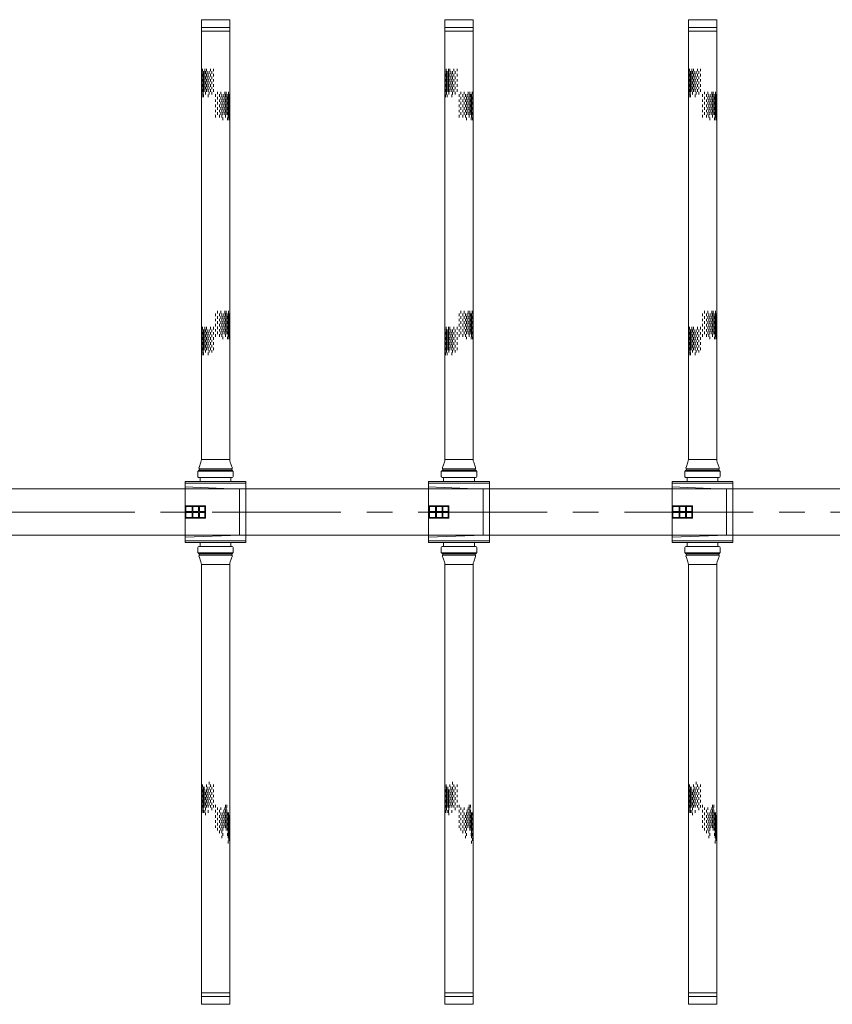
# Model space of a CAD drawing. Units: millimetres. Extents: x 581686 to 939849, y -921753 to 15912.
# Drawn here: x 851308 to 853310, y -450442 to -448016 of the extents above; entities that cross this region are included whole.
import ezdxf

# ---------------------------------------------------------------- set-up
doc = ezdxf.new("R2010")
doc.units = ezdxf.units.MM
doc.linetypes.add('CENTER', pattern=[50.8, 31.75, -6.35, 6.35, -6.35])
for name, color, linetype, lineweight in [('CROSSHATCH', 9, 'Continuous', 13), ('DIFFUSERS', 9, 'Continuous', 13), ('中心线', 1, 'CENTER', 15), ('设备', 6, 'Continuous', 15)]:
    doc.layers.add(name, color=color, linetype=linetype, lineweight=lineweight)

# ---------------------------------------------------------------- blocks, each defined once
blk = doc.blocks.new('ENDU2')
at = {"layer": 'CROSSHATCH'}
for p, q in [((-40.519, 1.262), (-40.769, 1.262)), ((-40.519, 1.038), (-40.769, 1.038)), ((-40.269, 1.337), (-40.519, 1.337)), ((-40.269, 1.212), (-40.519, 1.212)), ((-40.269, 1.1), (-40.519, 1.1)), ((-40.269, 0.975), (-40.519, 0.975)), ((-40.019, 1.3), (-40.269, 1.3)), ((-40.019, 1.262), (-40.269, 1.262)), ((-40.019, 1.163), (-40.269, 1.163)), ((-40.019, 1.038), (-40.269, 1.038)), ((-39.769, 1.337), (-40.019, 1.337)), ((-39.769, 1.212), (-40.019, 1.212)), ((-39.769, 1.1), (-40.019, 1.1)), ((-39.769, 0.975), (-40.019, 0.975)), ((-39.519, 1.3), (-39.769, 1.3)), ((-39.519, 1.262), (-39.769, 1.262)), ((-39.519, 1.163), (-39.769, 1.163)), ((-39.519, 1.038), (-39.769, 1.038)), ((-39.269, 1.337), (-39.519, 1.337)), ((-39.269, 1.212), (-39.519, 1.212)), ((-39.269, 1.1), (-39.519, 1.1)), ((-39.269, 0.975), (-39.519, 0.975)), ((-39.019, 1.3), (-39.269, 1.3)), ((-39.019, 1.262), (-39.269, 1.262)), ((-39.019, 1.163), (-39.269, 1.163)), ((-39.019, 1.038), (-39.269, 1.038)), ((-38.769, 1.337), (-39.019, 1.337)), ((-38.769, 1.212), (-39.019, 1.212)), ((-38.769, 1.1), (-39.019, 1.1)), ((-38.769, 0.975), (-39.019, 0.975)), ((-38.519, 1.3), (-38.769, 1.3)), ((-38.519, 1.262), (-38.769, 1.262)), ((-38.519, 1.163), (-38.769, 1.163)), ((-38.519, 1.038), (-38.769, 1.038)), ((-38.269, 1.337), (-38.519, 1.337)), ((-38.269, 1.212), (-38.519, 1.212)), ((-38.269, 0.975), (-38.519, 0.975)), ((-38.019, 1.3), (-38.269, 1.3)), ((-38.019, 1.163), (-38.269, 1.163)), ((-19.25, 1.262), (-19.5, 1.262)), ((-19.25, 1.038), (-19.5, 1.038)), ((-19, 1.337), (-19.25, 1.337)), ((-19, 1.212), (-19.25, 1.212)), ((-19, 1.1), (-19.25, 1.1)), ((-19, 0.975), (-19.25, 0.975)), ((-18.75, 1.3), (-19, 1.3)), ((-18.75, 1.262), (-19, 1.262)), ((-18.75, 1.163), (-19, 1.163)), ((-18.75, 1.038), (-19, 1.038)), ((-18.5, 1.337), (-18.75, 1.337)), ((-18.5, 1.212), (-18.75, 1.212)), ((-18.5, 1.1), (-18.75, 1.1)), ((-18.5, 0.975), (-18.75, 0.975)), ((-18.25, 1.3), (-18.5, 1.3)), ((-18.25, 1.262), (-18.5, 1.262)), ((-18.25, 1.163), (-18.5, 1.163)), ((-18.25, 1.038), (-18.5, 1.038)), ((-18, 1.337), (-18.25, 1.337)), ((-18, 1.212), (-18.25, 1.212)), ((-18, 1.1), (-18.25, 1.1)), ((-18, 0.975), (-18.25, 0.975)), ((-17.75, 1.3), (-18, 1.3)), ((-17.75, 1.262), (-18, 1.262)), ((-17.75, 1.163), (-18, 1.163)), ((-17.75, 1.038), (-18, 1.038)), ((-17.5, 1.337), (-17.75, 1.337)), ((-17.5, 1.212), (-17.75, 1.212)), ((-17.5, 1.1), (-17.75, 1.1)), ((-17.5, 0.975), (-17.75, 0.975)), ((-17.25, 1.3), (-17.5, 1.3)), ((-17.25, 1.262), (-17.5, 1.262)), ((-17.25, 1.163), (-17.5, 1.163)), ((-17.25, 1.038), (-17.5, 1.038)), ((-17, 1.337), (-17.25, 1.337)), ((-17, 1.212), (-17.25, 1.212)), ((-17, 0.975), (-17.25, 0.975)), ((-16.75, 1.3), (-17, 1.3)), ((-16.75, 1.163), (-17, 1.163)), ((28.647, 1.1), (28.397, 1.1)), ((28.647, 0.975), (28.397, 0.975)), ((28.897, 1.038), (28.647, 1.038)), ((29.147, 1.1), (28.897, 1.1)), ((29.147, 0.975), (28.897, 0.975)), ((29.397, 1.262), (29.147, 1.262)), ((29.397, 1.163), (29.147, 1.163)), ((29.397, 1.038), (29.147, 1.038)), ((29.647, 1.337), (29.397, 1.337)), ((29.647, 1.212), (29.397, 1.212)), ((29.647, 1.1), (29.397, 1.1)), ((29.647, 0.975), (29.397, 0.975)), ((29.897, 1.3), (29.647, 1.3)), ((29.897, 1.262), (29.647, 1.262)), ((29.897, 1.163), (29.647, 1.163)), ((29.897, 1.038), (29.647, 1.038)), ((30.147, 1.337), (29.897, 1.337)), ((30.147, 1.212), (29.897, 1.212)), ((30.147, 1.1), (29.897, 1.1)), ((30.147, 0.975), (29.897, 0.975)), ((30.397, 1.3), (30.147, 1.3)), ((30.397, 1.262), (30.147, 1.262)), ((30.397, 1.163), (30.147, 1.163)), ((30.397, 1.038), (30.147, 1.038)), ((30.647, 1.337), (30.397, 1.337)), ((30.647, 1.212), (30.397, 1.212)), ((30.647, 1.1), (30.397, 1.1)), ((30.647, 0.975), (30.397, 0.975)), ((30.897, 1.3), (30.647, 1.3)), ((30.897, 1.262), (30.647, 1.262)), ((30.897, 1.163), (30.647, 1.163)), ((30.897, 1.038), (30.647, 1.038)), ((31.147, 1.337), (30.897, 1.337)), ((31.147, 1.212), (30.897, 1.212)), ((31.397, 1.3), (31.147, 1.3)), ((31.397, 1.262), (31.147, 1.262)), ((31.397, 1.163), (31.147, 1.163)), ((31.647, 1.337), (31.397, 1.337)), ((31.647, 1.212), (31.397, 1.212)), ((31.897, 1.3), (31.647, 1.3)), ((32.147, 1.212), (31.897, 1.212)), ((-40.519, 0.887), (-40.769, 0.887)), ((-40.519, 0.5), (-40.769, 0.5)), ((-40.519, 0.188), (-40.769, 0.188)), ((-40.269, 0.8), (-40.519, 0.8)), ((-40.269, 0.625), (-40.519, 0.625)), ((-40.269, 0.375), (-40.519, 0.375)), ((-40.269, 0), (-40.519, 0)), ((-40.019, 0.887), (-40.269, 0.887)), ((-40.019, 0.712), (-40.269, 0.712)), ((-40.019, 0.5), (-40.269, 0.5)), ((-40.019, 0.188), (-40.269, 0.188)), ((-39.769, 0.8), (-40.019, 0.8)), ((-39.769, 0.625), (-40.019, 0.625)), ((-39.769, 0.375), (-40.019, 0.375)), ((-39.769, 0), (-40.019, 0)), ((-39.519, 0.887), (-39.769, 0.887)), ((-39.519, 0.712), (-39.769, 0.712)), ((-39.519, 0.5), (-39.769, 0.5)), ((-39.519, 0.188), (-39.769, 0.188)), ((-39.269, 0.8), (-39.519, 0.8)), ((-39.269, 0.625), (-39.519, 0.625)), ((-39.269, 0.375), (-39.519, 0.375)), ((-39.269, 0), (-39.519, 0)), ((-39.019, 0.887), (-39.269, 0.887)), ((-39.019, 0.712), (-39.269, 0.712)), ((-39.019, 0.5), (-39.269, 0.5)), ((-39.019, 0.188), (-39.269, 0.188)), ((-38.769, 0.8), (-39.019, 0.8)), ((-38.769, 0.625), (-39.019, 0.625)), ((-38.769, 0.375), (-39.019, 0.375)), ((-38.769, 0), (-39.019, 0)), ((-38.519, 0.887), (-38.769, 0.887)), ((-38.519, 0.712), (-38.769, 0.712)), ((-38.519, 0.5), (-38.769, 0.5)), ((-38.519, 0.188), (-38.769, 0.188)), ((-38.269, 0.625), (-38.519, 0.625)), ((-38.269, 0.375), (-38.519, 0.375)), ((-38.269, 0), (-38.519, 0)), ((-38.019, 0.712), (-38.269, 0.712)), ((-19.25, 0.887), (-19.5, 0.887)), ((-19.25, 0.5), (-19.5, 0.5)), ((-19.25, 0.188), (-19.5, 0.188)), ((-19, 0.8), (-19.25, 0.8)), ((-19, 0.625), (-19.25, 0.625)), ((-19, 0.375), (-19.25, 0.375)), ((-19, 0), (-19.25, 0)), ((-18.75, 0.887), (-19, 0.887)), ((-18.75, 0.712), (-19, 0.712)), ((-18.75, 0.5), (-19, 0.5)), ((-18.75, 0.188), (-19, 0.188)), ((-18.5, 0.8), (-18.75, 0.8)), ((-18.5, 0.625), (-18.75, 0.625)), ((-18.5, 0.375), (-18.75, 0.375)), ((-18.5, 0), (-18.75, 0)), ((-18.25, 0.887), (-18.5, 0.887)), ((-18.25, 0.712), (-18.5, 0.712)), ((-18.25, 0.5), (-18.5, 0.5)), ((-18.25, 0.188), (-18.5, 0.188)), ((-18, 0.8), (-18.25, 0.8)), ((-18, 0.625), (-18.25, 0.625)), ((-18, 0.375), (-18.25, 0.375)), ((-18, 0), (-18.25, 0)), ((-17.75, 0.887), (-18, 0.887)), ((-17.75, 0.712), (-18, 0.712)), ((-17.75, 0.5), (-18, 0.5)), ((-17.75, 0.188), (-18, 0.188)), ((-17.5, 0.8), (-17.75, 0.8)), ((-17.5, 0.625), (-17.75, 0.625)), ((-17.5, 0.375), (-17.75, 0.375)), ((-17.5, 0), (-17.75, 0)), ((-17.25, 0.887), (-17.5, 0.887)), ((-17.25, 0.712), (-17.5, 0.712)), ((-17.25, 0.5), (-17.5, 0.5)), ((-17.25, 0.188), (-17.5, 0.188)), ((-17, 0.625), (-17.25, 0.625)), ((-17, 0.375), (-17.25, 0.375)), ((-17, 0), (-17.25, 0)), ((-16.75, 0.712), (-17, 0.712)), ((28.647, 0), (28.397, 0)), ((28.897, 0.887), (28.647, 0.887)), ((28.897, 0.5), (28.647, 0.5)), ((28.897, 0.188), (28.647, 0.188)), ((29.147, 0.8), (28.897, 0.8)), ((29.147, 0.375), (28.897, 0.375)), ((29.147, 0), (28.897, 0)), ((29.397, 0.887), (29.147, 0.887)), ((29.397, 0.712), (29.147, 0.712)), ((29.397, 0.5), (29.147, 0.5)), ((29.397, 0.188), (29.147, 0.188)), ((29.647, 0.8), (29.397, 0.8)), ((29.647, 0.625), (29.397, 0.625)), ((29.647, 0.375), (29.397, 0.375)), ((29.647, 0), (29.397, 0)), ((29.897, 0.887), (29.647, 0.887)), ((29.897, 0.712), (29.647, 0.712)), ((29.897, 0.5), (29.647, 0.5)), ((29.897, 0.188), (29.647, 0.188)), ((30.147, 0.8), (29.897, 0.8)), ((30.147, 0.625), (29.897, 0.625)), ((30.147, 0.375), (29.897, 0.375)), ((30.147, 0), (29.897, 0)), ((30.397, 0.887), (30.147, 0.887)), ((30.397, 0.712), (30.147, 0.712)), ((30.397, 0.5), (30.147, 0.5)), ((30.397, 0.188), (30.147, 0.188)), ((30.647, 0.8), (30.397, 0.8)), ((30.647, 0.625), (30.397, 0.625)), ((30.647, 0.375), (30.397, 0.375)), ((30.647, 0), (30.397, 0)), ((30.897, 0.712), (30.647, 0.712)), ((30.897, 0.5), (30.647, 0.5)), ((30.897, 0.188), (30.647, 0.188)), ((31.147, 0.625), (30.897, 0.625)), ((31.147, 0.375), (30.897, 0.375)), ((31.397, 0.712), (31.147, 0.712)), ((31.647, 0.625), (31.397, 0.625)), ((-42.746, -0.187), (-42.996, -0.187)), ((-42.746, -0.5), (-42.996, -0.5)), ((-42.746, -0.887), (-42.996, -0.887)), ((-42.496, -0.375), (-42.746, -0.375)), ((-42.496, -0.625), (-42.746, -0.625)), ((-42.496, -0.8), (-42.746, -0.8)), ((-42.246, -0.187), (-42.496, -0.187)), ((-42.246, -0.5), (-42.496, -0.5)), ((-42.246, -0.712), (-42.496, -0.712)), ((-42.246, -0.887), (-42.496, -0.887)), ((-41.996, -0.375), (-42.246, -0.375)), ((-41.996, -0.625), (-42.246, -0.625)), ((-41.996, -0.8), (-42.246, -0.8)), ((-41.746, -0.187), (-41.996, -0.187)), ((-41.746, -0.5), (-41.996, -0.5)), ((-41.746, -0.712), (-41.996, -0.712)), ((-41.746, -0.887), (-41.996, -0.887)), ((-41.496, -0.375), (-41.746, -0.375)), ((-41.496, -0.625), (-41.746, -0.625)), ((-41.496, -0.8), (-41.746, -0.8)), ((-41.246, -0.187), (-41.496, -0.187)), ((-41.246, -0.5), (-41.496, -0.5)), ((-41.246, -0.712), (-41.496, -0.712)), ((-41.246, -0.887), (-41.496, -0.887)), ((-40.996, -0.375), (-41.246, -0.375)), ((-40.996, -0.625), (-41.246, -0.625)), ((-40.996, -0.8), (-41.246, -0.8)), ((-40.746, -0.187), (-40.996, -0.187)), ((-40.746, -0.5), (-40.996, -0.5)), ((-40.746, -0.712), (-40.996, -0.712)), ((-40.746, -0.887), (-40.996, -0.887)), ((-40.496, -0.375), (-40.746, -0.375)), ((-40.496, -0.625), (-40.746, -0.625)), ((-40.246, -0.712), (-40.496, -0.712)), ((-17.708, -0.187), (-17.958, -0.187)), ((-17.708, -0.5), (-17.958, -0.5)), ((-17.708, -0.887), (-17.958, -0.887)), ((-17.458, -0.375), (-17.708, -0.375)), ((-17.458, -0.625), (-17.708, -0.625)), ((-17.458, -0.8), (-17.708, -0.8)), ((-17.208, -0.187), (-17.458, -0.187)), ((-17.208, -0.5), (-17.458, -0.5)), ((-17.208, -0.712), (-17.458, -0.712)), ((-17.208, -0.887), (-17.458, -0.887)), ((-16.958, -0.375), (-17.208, -0.375)), ((-16.958, -0.625), (-17.208, -0.625)), ((-16.958, -0.8), (-17.208, -0.8)), ((-16.708, -0.187), (-16.958, -0.187)), ((-16.708, -0.5), (-16.958, -0.5)), ((-16.708, -0.712), (-16.958, -0.712)), ((-16.708, -0.887), (-16.958, -0.887)), ((-16.458, -0.375), (-16.708, -0.375)), ((-16.458, -0.625), (-16.708, -0.625)), ((-16.458, -0.8), (-16.708, -0.8)), ((-16.208, -0.187), (-16.458, -0.187)), ((-16.208, -0.5), (-16.458, -0.5)), ((-16.208, -0.712), (-16.458, -0.712)), ((-16.208, -0.887), (-16.458, -0.887)), ((-15.958, -0.375), (-16.208, -0.375)), ((-15.958, -0.625), (-16.208, -0.625)), ((-15.958, -0.8), (-16.208, -0.8)), ((-15.708, -0.187), (-15.958, -0.187)), ((-15.708, -0.5), (-15.958, -0.5)), ((-15.708, -0.712), (-15.958, -0.712)), ((-15.708, -0.887), (-15.958, -0.887)), ((-15.458, -0.375), (-15.708, -0.375)), ((-15.458, -0.625), (-15.708, -0.625)), ((-15.208, -0.712), (-15.458, -0.712)), ((26.42, -0.625), (26.17, -0.625)), ((26.67, -0.187), (26.42, -0.187)), ((26.67, -0.5), (26.42, -0.5)), ((26.67, -0.887), (26.42, -0.887)), ((26.92, -0.375), (26.67, -0.375)), ((26.92, -0.625), (26.67, -0.625)), ((26.92, -0.8), (26.67, -0.8)), ((27.17, -0.187), (26.92, -0.187)), ((27.17, -0.5), (26.92, -0.5)), ((27.17, -0.712), (26.92, -0.712)), ((27.17, -0.887), (26.92, -0.887)), ((27.42, -0.375), (27.17, -0.375)), ((27.42, -0.625), (27.17, -0.625)), ((27.42, -0.8), (27.17, -0.8)), ((27.67, -0.187), (27.42, -0.187)), ((27.67, -0.5), (27.42, -0.5)), ((27.67, -0.712), (27.42, -0.712)), ((27.67, -0.887), (27.42, -0.887)), ((27.92, -0.375), (27.67, -0.375)), ((27.92, -0.625), (27.67, -0.625)), ((27.92, -0.8), (27.67, -0.8)), ((28.17, -0.187), (27.92, -0.187)), ((28.17, -0.5), (27.92, -0.5)), ((28.17, -0.712), (27.92, -0.712)), ((28.17, -0.887), (27.92, -0.887)), ((28.42, -0.375), (28.17, -0.375)), ((28.42, -0.625), (28.17, -0.625)), ((28.42, -0.8), (28.17, -0.8)), ((28.67, -0.187), (28.42, -0.187)), ((28.67, -0.5), (28.42, -0.5)), ((28.67, -0.712), (28.42, -0.712)), ((28.67, -0.887), (28.42, -0.887)), ((28.92, -0.375), (28.67, -0.375)), ((29.17, -0.712), (28.92, -0.712)), ((-42.746, -1.038), (-42.996, -1.038)), ((-42.746, -1.262), (-42.996, -1.262)), ((-42.496, -0.975), (-42.746, -0.975)), ((-42.496, -1.1), (-42.746, -1.1)), ((-42.496, -1.212), (-42.746, -1.212)), ((-42.496, -1.337), (-42.746, -1.337)), ((-42.246, -1.038), (-42.496, -1.038)), ((-42.246, -1.163), (-42.496, -1.163)), ((-42.246, -1.262), (-42.496, -1.262)), ((-42.246, -1.3), (-42.496, -1.3)), ((-41.996, -0.975), (-42.246, -0.975)), ((-41.996, -1.1), (-42.246, -1.1)), ((-41.996, -1.212), (-42.246, -1.212)), ((-41.996, -1.337), (-42.246, -1.337)), ((-41.746, -1.038), (-41.996, -1.038)), ((-41.746, -1.163), (-41.996, -1.163)), ((-41.746, -1.262), (-41.996, -1.262)), ((-41.746, -1.3), (-41.996, -1.3)), ((-41.496, -0.975), (-41.746, -0.975)), ((-41.496, -1.1), (-41.746, -1.1)), ((-41.496, -1.212), (-41.746, -1.212)), ((-41.496, -1.337), (-41.746, -1.337)), ((-41.246, -1.038), (-41.496, -1.038)), ((-41.246, -1.163), (-41.496, -1.163)), ((-41.246, -1.262), (-41.496, -1.262)), ((-41.246, -1.3), (-41.496, -1.3)), ((-40.996, -0.975), (-41.246, -0.975)), ((-40.996, -1.1), (-41.246, -1.1)), ((-40.996, -1.212), (-41.246, -1.212)), ((-40.996, -1.337), (-41.246, -1.337)), ((-40.746, -1.038), (-40.996, -1.038)), ((-40.746, -1.163), (-40.996, -1.163)), ((-40.746, -1.262), (-40.996, -1.262)), ((-40.746, -1.3), (-40.996, -1.3)), ((-40.496, -0.975), (-40.746, -0.975)), ((-40.496, -1.212), (-40.746, -1.212)), ((-40.496, -1.337), (-40.746, -1.337)), ((-40.246, -1.163), (-40.496, -1.163)), ((-40.246, -1.3), (-40.496, -1.3)), ((-17.708, -1.038), (-17.958, -1.038)), ((-17.708, -1.262), (-17.958, -1.262)), ((-17.458, -0.975), (-17.708, -0.975)), ((-17.458, -1.1), (-17.708, -1.1)), ((-17.458, -1.212), (-17.708, -1.212)), ((-17.458, -1.337), (-17.708, -1.337)), ((-17.208, -1.038), (-17.458, -1.038)), ((-17.208, -1.163), (-17.458, -1.163)), ((-17.208, -1.262), (-17.458, -1.262)), ((-17.208, -1.3), (-17.458, -1.3)), ((-16.958, -0.975), (-17.208, -0.975)), ((-16.958, -1.1), (-17.208, -1.1)), ((-16.958, -1.212), (-17.208, -1.212)), ((-16.958, -1.337), (-17.208, -1.337)), ((-16.708, -1.038), (-16.958, -1.038)), ((-16.708, -1.163), (-16.958, -1.163)), ((-16.708, -1.262), (-16.958, -1.262)), ((-16.708, -1.3), (-16.958, -1.3)), ((-16.458, -0.975), (-16.708, -0.975)), ((-16.458, -1.1), (-16.708, -1.1)), ((-16.458, -1.212), (-16.708, -1.212)), ((-16.458, -1.337), (-16.708, -1.337)), ((-16.208, -1.038), (-16.458, -1.038)), ((-16.208, -1.163), (-16.458, -1.163)), ((-16.208, -1.262), (-16.458, -1.262)), ((-16.208, -1.3), (-16.458, -1.3)), ((-15.958, -0.975), (-16.208, -0.975)), ((-15.958, -1.1), (-16.208, -1.1)), ((-15.958, -1.212), (-16.208, -1.212)), ((-15.958, -1.337), (-16.208, -1.337)), ((-15.708, -1.038), (-15.958, -1.038)), ((-15.708, -1.163), (-15.958, -1.163)), ((-15.708, -1.262), (-15.958, -1.262)), ((-15.708, -1.3), (-15.958, -1.3)), ((-15.458, -0.975), (-15.708, -0.975)), ((-15.458, -1.212), (-15.708, -1.212)), ((-15.458, -1.337), (-15.708, -1.337)), ((-15.208, -1.163), (-15.458, -1.163)), ((-15.208, -1.3), (-15.458, -1.3)), ((26.67, -1.262), (26.42, -1.262)), ((26.92, -1.1), (26.67, -1.1)), ((26.92, -1.212), (26.67, -1.212)), ((26.92, -1.337), (26.67, -1.337)), ((27.17, -1.038), (26.92, -1.038)), ((27.17, -1.163), (26.92, -1.163)), ((27.17, -1.262), (26.92, -1.262)), ((27.17, -1.3), (26.92, -1.3)), ((27.42, -0.975), (27.17, -0.975)), ((27.42, -1.1), (27.17, -1.1)), ((27.42, -1.212), (27.17, -1.212)), ((27.42, -1.337), (27.17, -1.337)), ((27.67, -1.038), (27.42, -1.038)), ((27.67, -1.163), (27.42, -1.163)), ((27.67, -1.262), (27.42, -1.262)), ((27.67, -1.3), (27.42, -1.3)), ((27.92, -0.975), (27.67, -0.975)), ((27.92, -1.1), (27.67, -1.1)), ((27.92, -1.212), (27.67, -1.212)), ((27.92, -1.337), (27.67, -1.337)), ((28.17, -1.038), (27.92, -1.038)), ((28.17, -1.163), (27.92, -1.163)), ((28.17, -1.262), (27.92, -1.262)), ((28.17, -1.3), (27.92, -1.3)), ((28.42, -0.975), (28.17, -0.975)), ((28.42, -1.1), (28.17, -1.1)), ((28.42, -1.212), (28.17, -1.212)), ((28.42, -1.337), (28.17, -1.337)), ((28.67, -1.038), (28.42, -1.038)), ((28.67, -1.163), (28.42, -1.163)), ((28.67, -1.262), (28.42, -1.262)), ((28.67, -1.3), (28.42, -1.3)), ((28.92, -0.975), (28.67, -0.975)), ((28.92, -1.212), (28.67, -1.212)), ((28.92, -1.337), (28.67, -1.337)), ((29.17, -1.038), (28.92, -1.038)), ((29.17, -1.163), (28.92, -1.163)), ((29.17, -1.3), (28.92, -1.3)), ((29.42, -0.975), (29.17, -0.975))]:
    blk.add_line(p, q, dxfattribs=at)
at = {"layer": 'DIFFUSERS'}
for p, q in [((-2.953, 2.953), (2.953, 2.953)), ((-2.953, -2.953), (-2.953, 2.953)), ((-2.797, 2.953), (-2.797, -2.953)), ((2.789, -2.953), (2.789, 2.953)), ((2.953, -2.953), (2.953, 2.953)), ((-2.231, 2.336), (-2.433, -2.953)), ((2.231, 2.336), (-2.231, 2.336)), ((2.231, 2.336), (2.433, -2.953)), ((-47.75, 1.374), (-5.092, 1.374)), ((-47.75, 1.374), (-47.75, -1.374)), ((-47, 1.374), (-47, -1.374)), ((-46.625, 1.374), (-46.625, -1.374)), ((-5.092, 1.374), (-5.092, -1.374)), ((-4.323, 1.603), (-4.823, 1.421)), ((-4.272, 1.61), (-4.284, 1.61)), ((-4.185, -1.571), (-4.185, 1.571)), ((-4.042, 1.571), (-4.185, 1.571)), ((-4.042, -1.646), (-4.042, 1.646)), ((-3.963, 1.646), (-4.042, 1.646)), ((-3.963, 1.72), (-3.963, -1.72)), ((-3.451, 1.72), (-3.963, 1.72)), ((-3.339, -1.608), (-3.339, 1.608)), ((-3.339, 1.496), (-2.953, 1.496)), ((2.953, 1.496), (3.339, 1.496)), ((3.339, -1.608), (3.339, 1.608)), ((3.451, 1.72), (3.963, 1.72)), ((3.963, 1.72), (3.963, -1.72)), ((3.963, 1.646), (4.042, 1.646)), ((4.042, -1.646), (4.042, 1.646)), ((4.042, 1.571), (4.185, 1.571)), ((4.185, -1.571), (4.185, 1.571)), ((4.272, 1.61), (4.284, 1.61)), ((4.323, 1.603), (4.823, 1.421)), ((47.75, 1.374), (5.092, 1.374)), ((5.092, 1.374), (5.092, -1.374)), ((46.625, 1.374), (46.625, -1.374)), ((47, 1.374), (47, -1.374)), ((47.75, 1.374), (47.75, -1.374)), ((-47.75, -1.374), (-5.092, -1.374)), ((-4.323, -1.603), (-4.823, -1.421)), ((-4.272, -1.61), (-4.284, -1.61)), ((-4.042, -1.571), (-4.185, -1.571)), ((-3.963, -1.646), (-4.042, -1.646)), ((-3.451, -1.72), (-3.963, -1.72)), ((-2.953, -1.496), (-3.339, -1.496)), ((-0.591, -2.953), (-0.591, -0.986)), ((-0.591, -0.986), (0.591, -0.986)), ((-0.519, -1.567), (-0.519, -1.048)), ((-0.036, -1.048), (-0.519, -1.048)), ((-0.036, -1.567), (-0.519, -1.567)), ((-0.519, -2.197), (-0.519, -1.639)), ((-0.519, -1.639), (-0.036, -1.639)), ((-0.036, -1.048), (-0.036, -1.567)), ((-0.036, -1.639), (-0.036, -2.197)), ((0.036, -1.048), (0.036, -1.567)), ((0.519, -1.048), (0.036, -1.048)), ((0.519, -1.567), (0.036, -1.567)), ((0.036, -1.639), (0.036, -2.197)), ((0.036, -1.639), (0.519, -1.639)), ((0.519, -1.567), (0.519, -1.048)), ((0.519, -2.197), (0.519, -1.639)), ((0.591, -2.953), (0.591, -0.986)), ((3.339, -1.496), (2.953, -1.496)), ((3.451, -1.72), (3.963, -1.72)), ((3.963, -1.646), (4.042, -1.646)), ((4.042, -1.571), (4.185, -1.571)), ((4.272, -1.61), (4.284, -1.61)), ((4.323, -1.603), (4.823, -1.421)), ((47.75, -1.374), (5.092, -1.374)), ((-0.036, -2.197), (-0.519, -2.197)), ((-0.519, -2.881), (-0.519, -2.269)), ((-0.519, -2.269), (-0.036, -2.269)), ((-0.036, -2.269), (-0.036, -2.881)), ((0.519, -2.197), (0.036, -2.197)), ((0.036, -2.269), (0.036, -2.881)), ((0.036, -2.269), (0.519, -2.269)), ((0.519, -2.881), (0.519, -2.269)), ((2.953, -2.953), (-2.953, -2.953)), ((-0.036, -2.881), (-0.519, -2.881)), ((0.519, -2.881), (0.036, -2.881))]:
    blk.add_line(p, q, dxfattribs=at)
for centre, radius, start, end in [((-5.092, 2.161), 0.787, 270, 290), ((-4.284, 1.496), 0.114, 90, 110), ((-4.272, 1.496), 0.114, 40.93272, 90), ((-3.451, 1.608), 0.112, 0, 90), ((3.451, 1.608), 0.112, 90, 180), ((4.272, 1.496), 0.114, 90, 139.06728), ((4.284, 1.496), 0.114, 70, 90), ((5.092, 2.161), 0.787, 250, 270), ((-5.092, -2.161), 0.787, 70, 90), ((-4.284, -1.496), 0.114, 250, 270), ((-4.272, -1.496), 0.114, 270, 319.06728), ((-3.451, -1.608), 0.112, 270, 360), ((3.451, -1.608), 0.112, 180, 270), ((4.272, -1.496), 0.114, 220.93272, 270), ((4.284, -1.496), 0.114, 270, 290), ((5.092, -2.161), 0.787, 90, 110)]:
    blk.add_arc(centre, radius, start, end, dxfattribs=at)

msp = doc.modelspace()

# ---------------------------------------------------------------- linework, layer by layer
at = {"layer": '中心线', "ltscale": 10}
msp.add_line((865307.2, -449228.9), (849074.7, -449228.9), dxfattribs=at)
at = {"layer": '设备'}
for p, q in [((865234.2, -449171.7), (849704.2, -449171.7)), ((865234.2, -449171.7), (849704.2, -449171.7)), ((865234.2, -449286), (849704.2, -449286)), ((865234.2, -449286), (849704.2, -449286))]:
    msp.add_line(p, q, dxfattribs=at)

# ---------------------------------------------------------------- block references
at = {"layer": '设备', "xscale": 25.40000000002328, "yscale": 25.39999999990687, "zscale": 25.4, "rotation": 270}
for p in [(851790.2, -449228.9), (852390.2, -449228.9), (852990.2, -449228.9)]:
    msp.add_blockref('ENDU2', p, dxfattribs=at)

doc.saveas('drawing.dxf')
